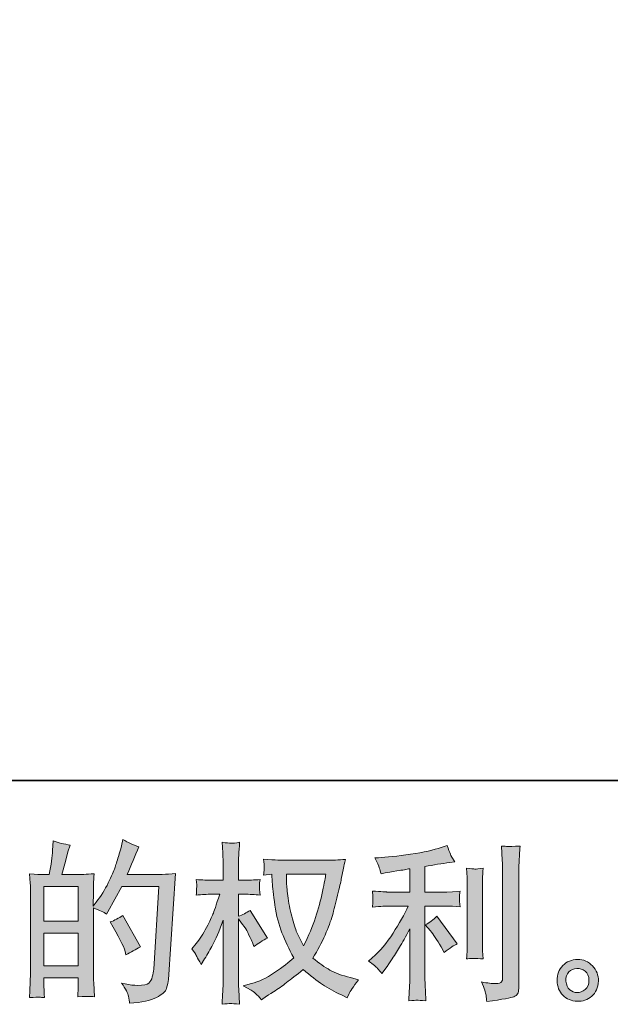
# Model space of a CAD drawing. Units: inches. Extents: x -920 to 2308, y -1111 to 732.
# Drawn here: x 594 to 857, y -1110 to -672 of the extents above; entities that cross this region are included whole.
import ezdxf

# ---------------------------------------------------------------- set-up
doc = ezdxf.new("R2010")
doc.units = ezdxf.units.IN
doc.header["$MEASUREMENT"] = 0
doc.layers.add('图层 1', color=7, linetype='Continuous')

msp = doc.modelspace()

# ---------------------------------------------------------------- hatches: boundary and pattern name
at = {"layer": '图层 1'}
h = msp.add_hatch(color=7, dxfattribs=at)
h.dxf.hatch_style = 2
h.paths.add_polyline_path([(604.42, -1078.61), (619.66, -1078.61), (619.66, -1093.24), (604.42, -1093.24)])
edge = h.paths.add_edge_path()
edge.add_spline(control_points=[(602.36, -1107.22), (602.89, -1107.27), (603.65, -1107.32), (604.65, -1107.37), (604.5, -1105.15), (604.42, -1103.66), (604.42, -1102.91), (604.42, -1102.91), (604.42, -1098.59), (604.42, -1098.59), (604.42, -1098.59), (619.66, -1098.59), (619.66, -1098.59), (619.66, -1098.59), (619.66, -1102.91), (619.66, -1102.91), (619.66, -1103.26), (619.64, -1103.81), (619.59, -1104.57), (619.54, -1105.33), (619.51, -1106.13), (619.51, -1106.99), (622.29, -1106.89), (623.95, -1106.84), (624.49, -1106.87), (625.04, -1106.89), (625.86, -1106.94), (626.95, -1106.99), (626.95, -1106.99), (626.58, -1100.79), (626.58, -1100.79), (626.48, -1099.32), (626.42, -1097.38), (626.42, -1094.96), (626.42, -1094.96), (626.42, -1067.43), (626.42, -1067.43), (629.1, -1068.44), (631.07, -1069.35), (632.33, -1070.16), (632.33, -1070.16), (632.93, -1069.1), (632.93, -1069.1), (632.93, -1069.1), (639.07, -1057.82), (639.07, -1057.82), (639.07, -1057.82), (655.57, -1057.82), (655.57, -1057.82), (655.57, -1057.82), (653.3, -1094.68), (653.3, -1094.68), (653.19, -1095.84), (652.99, -1097), (652.69, -1098.19), (652.39, -1099.37), (651.87, -1100.31), (651.14, -1100.99), (650.41, -1101.67), (648.75, -1102), (646.18, -1101.95), (644.46, -1101.95), (642.62, -1101.72), (640.65, -1101.27), (640.65, -1101.27), (638.99, -1100.89), (638.99, -1100.89), (640.81, -1103.56), (641.83, -1105.53), (642.06, -1106.79), (642.28, -1108.05), (642.45, -1109.09), (642.55, -1109.89), (647.95, -1109.49), (651.93, -1108.63), (654.51, -1107.35), (657.08, -1106.06), (658.59, -1104.7), (659.05, -1103.23), (659.5, -1101.77), (659.78, -1100.48), (659.88, -1099.37), (659.88, -1099.37), (663.06, -1052.09), (663.06, -1052.09), (660.94, -1052.34), (658.95, -1052.47), (657.08, -1052.47), (657.08, -1052.47), (641.49, -1052.47), (641.49, -1052.47), (643.3, -1048.38), (645.02, -1044.3), (646.63, -1040.16), (644.21, -1039.35), (641.84, -1038.29), (639.52, -1036.98), (639.52, -1036.98), (638.99, -1039.78), (638.99, -1039.78), (638.79, -1040.64), (638.33, -1042.2), (637.63, -1044.47), (636.92, -1046.74), (636.37, -1048.48), (635.96, -1049.72), (635.56, -1050.96), (634.6, -1053.15), (633.09, -1056.25), (631.57, -1059.38), (629.78, -1062.26), (627.71, -1064.88), (627.71, -1064.88), (626.35, -1066.62), (626.35, -1066.62), (626.35, -1066.62), (626.42, -1060.27), (626.42, -1060.27), (626.42, -1058.7), (626.44, -1057.47), (626.46, -1056.56), (626.49, -1055.65), (626.6, -1054.19), (626.8, -1052.19), (622.92, -1052.44), (620.74, -1052.57), (620.23, -1052.57), (620.23, -1052.57), (612.37, -1052.57), (612.37, -1052.57), (612.37, -1052.57), (613.96, -1046.67), (613.96, -1046.67), (613.96, -1046.67), (615.1, -1042.5), (615.1, -1042.5), (615.1, -1042.5), (616.16, -1039.4), (616.16, -1039.4), (613.43, -1039.05), (610.88, -1038.42), (608.51, -1037.51), (608.51, -1037.51), (608.28, -1041.82), (608.28, -1041.82), (608.13, -1044.6), (607.6, -1048.18), (606.71, -1052.57), (606.71, -1052.57), (603.68, -1052.57), (603.68, -1052.57), (602.97, -1052.57), (601.09, -1052.44), (598.02, -1052.19), (598.02, -1052.19), (598.32, -1056.41), (598.32, -1056.41), (598.42, -1057.79), (598.47, -1059.13), (598.47, -1060.37), (598.47, -1060.37), (598.47, -1094.98), (598.47, -1094.98), (598.42, -1096.93), (598.36, -1098.79), (598.28, -1100.56), (598.2, -1102.33), (598.09, -1104.6), (597.94, -1107.37), (600.35, -1107.22), (601.83, -1107.17), (602.36, -1107.22)], knot_values=[0, 0, 0, 0, 1, 1, 1, 2, 2, 2, 3, 3, 3, 4, 4, 4, 5, 5, 5, 6, 6, 6, 7, 7, 7, 8, 8, 8, 9, 9, 9, 10, 10, 10, 11, 11, 11, 12, 12, 12, 13, 13, 13, 14, 14, 14, 15, 15, 15, 16, 16, 16, 17, 17, 17, 18, 18, 18, 19, 19, 19, 20, 20, 20, 21, 21, 21, 22, 22, 22, 23, 23, 23, 24, 24, 24, 25, 25, 25, 26, 26, 26, 27, 27, 27, 28, 28, 28, 29, 29, 29, 30, 30, 30, 31, 31, 31, 32, 32, 32, 33, 33, 33, 34, 34, 34, 35, 35, 35, 36, 36, 36, 37, 37, 37, 38, 38, 38, 39, 39, 39, 40, 40, 40, 41, 41, 41, 42, 42, 42, 43, 43, 43, 44, 44, 44, 45, 45, 45, 46, 46, 46, 47, 47, 47, 48, 48, 48, 49, 49, 49, 50, 50, 50, 51, 51, 51, 52, 52, 52, 53, 53, 53, 54, 54, 54, 55, 55, 55, 56, 56, 56, 57, 57, 57, 57], degree=3, periodic=0)
h.paths.add_polyline_path([(604.42, -1073.26), (604.42, -1057.92), (619.66, -1057.92), (619.66, -1073.26)])
edge = h.paths.add_edge_path()
edge.add_spline(control_points=[(640.58, -1086.86), (640.58, -1086.86), (640.96, -1088.37), (640.96, -1088.37), (643.13, -1087.16), (645.27, -1085.98), (647.39, -1084.82), (647.39, -1084.82), (639.52, -1070.74), (639.52, -1070.74), (637.7, -1072), (635.84, -1072.98), (633.92, -1073.69), (637.7, -1080.05), (639.92, -1084.44), (640.58, -1086.86)], knot_values=[0, 0, 0, 0, 1, 1, 1, 2, 2, 2, 3, 3, 3, 4, 4, 4, 5, 5, 5, 5], degree=3, periodic=0)
h = msp.add_hatch(color=7, dxfattribs=at)
h.dxf.hatch_style = 2
edge = h.paths.add_edge_path()
edge.add_spline(control_points=[(729.99, -1052.44), (729.84, -1053.61), (729.35, -1056.15), (728.52, -1060.09), (727.69, -1064.03), (726.66, -1067.89), (725.45, -1071.7), (724.24, -1075.51), (722.43, -1079.74), (720, -1084.39), (720, -1084.39), (717.43, -1079.01), (717.43, -1079.01), (716.67, -1077.55), (715.89, -1075.3), (715.08, -1072.28), (714.28, -1069.25), (713.66, -1066.2), (713.23, -1063.12), (712.8, -1060.04), (712.56, -1057.79), (712.51, -1056.38), (712.46, -1054.97), (712.43, -1053.66), (712.43, -1052.44), (712.43, -1052.44), (729.99, -1052.44), (729.99, -1052.44)], knot_values=[0, 0, 0, 0, 1, 1, 1, 2, 2, 2, 3, 3, 3, 4, 4, 4, 5, 5, 5, 6, 6, 6, 7, 7, 7, 8, 8, 8, 9, 9, 9, 9], degree=3, periodic=0)
edge = h.paths.add_edge_path()
edge.add_spline(control_points=[(705.93, -1052.32), (705.93, -1052.32), (706.15, -1055.95), (706.15, -1055.95), (706.25, -1058.12), (706.64, -1061.53), (707.33, -1066.2), (708.01, -1070.86), (709.04, -1074.95), (710.43, -1078.46), (711.82, -1081.96), (713.57, -1085.7), (715.69, -1089.63), (713.67, -1091.6), (710.82, -1093.8), (707.14, -1096.24), (703.45, -1098.69), (700.05, -1100.33), (696.92, -1101.14), (696.92, -1101.14), (693.21, -1102.12), (693.21, -1102.12), (693.21, -1102.12), (696.77, -1104.09), (696.77, -1104.09), (697.83, -1104.65), (699.37, -1106.06), (701.38, -1108.33), (701.38, -1108.33), (703.58, -1106.74), (703.58, -1106.74), (703.73, -1106.64), (704.78, -1105.98), (706.72, -1104.77), (708.66, -1103.56), (710.59, -1102.2), (712.51, -1100.71), (714.43, -1099.22), (716.9, -1097.28), (719.93, -1094.86), (723.21, -1097.68), (726.07, -1099.9), (728.52, -1101.54), (730.97, -1103.18), (733.78, -1104.75), (736.96, -1106.21), (736.96, -1106.21), (739.53, -1107.42), (739.53, -1107.42), (739.53, -1107.42), (740.36, -1105.6), (740.36, -1105.6), (740.77, -1104.65), (742.18, -1102.6), (744.6, -1099.47), (744.6, -1099.47), (740.97, -1098.49), (740.97, -1098.49), (737.19, -1097.53), (734.15, -1096.4), (731.85, -1095.11), (729.55, -1093.82), (727.02, -1092.06), (724.24, -1089.79), (726.36, -1086.35), (728.17, -1082.92), (729.65, -1079.52), (731.14, -1076.11), (732.24, -1073.18), (732.95, -1070.74), (733.65, -1068.29), (734.42, -1065.31), (735.26, -1061.78), (736.09, -1058.25), (736.63, -1055.88), (736.88, -1054.67), (736.88, -1054.67), (737.87, -1049.67), (737.87, -1049.67), (738.02, -1048.81), (738.32, -1047.53), (738.78, -1045.81), (735.7, -1046.06), (732.75, -1046.19), (729.92, -1046.19), (729.92, -1046.19), (711.22, -1046.19), (711.22, -1046.19), (710.77, -1046.19), (707.79, -1046.04), (702.29, -1045.73), (702.49, -1047.55), (702.58, -1048.64), (702.56, -1049.01), (702.53, -1049.39), (702.51, -1049.85), (702.48, -1050.38), (702.46, -1050.91), (702.39, -1051.71), (702.29, -1052.77), (702.29, -1052.77), (705.93, -1052.32), (705.93, -1052.32)], knot_values=[0, 0, 0, 0, 1, 1, 1, 2, 2, 2, 3, 3, 3, 4, 4, 4, 5, 5, 5, 6, 6, 6, 7, 7, 7, 8, 8, 8, 9, 9, 9, 10, 10, 10, 11, 11, 11, 12, 12, 12, 13, 13, 13, 14, 14, 14, 15, 15, 15, 16, 16, 16, 17, 17, 17, 18, 18, 18, 19, 19, 19, 20, 20, 20, 21, 21, 21, 22, 22, 22, 23, 23, 23, 24, 24, 24, 25, 25, 25, 26, 26, 26, 27, 27, 27, 28, 28, 28, 29, 29, 29, 30, 30, 30, 31, 31, 31, 32, 32, 32, 33, 33, 33, 34, 34, 34, 34], degree=3, periodic=0)
edge = h.paths.add_edge_path()
edge.add_spline(control_points=[(670.3, -1085.7), (670.3, -1085.7), (671.89, -1087.89), (671.89, -1087.89), (671.89, -1087.99), (672.75, -1089.56), (674.46, -1092.59), (674.46, -1092.59), (675.98, -1090.16), (675.98, -1090.16), (677.34, -1087.99), (678.58, -1085.85), (679.69, -1083.76), (680.8, -1081.66), (682.34, -1078.05), (684.3, -1072.91), (684.3, -1072.91), (684.3, -1097.73), (684.3, -1097.73), (684.3, -1099.75), (684.25, -1101.67), (684.15, -1103.49), (684.05, -1105.3), (683.92, -1107.6), (683.77, -1110.37), (685.56, -1110.12), (686.8, -1110), (687.49, -1110.02), (688.19, -1110.05), (689.55, -1110.17), (691.59, -1110.37), (691.59, -1110.37), (691.22, -1103.56), (691.22, -1103.56), (691.12, -1101.95), (691.06, -1100), (691.06, -1097.73), (691.06, -1097.73), (691.06, -1072.23), (691.06, -1072.23), (691.06, -1072.23), (692.43, -1074.19), (692.43, -1074.19), (692.43, -1074.19), (694.02, -1076.24), (694.02, -1076.24), (694.47, -1076.89), (695.05, -1077.98), (695.76, -1079.52), (696.46, -1081.06), (696.97, -1082.17), (697.27, -1082.82), (697.27, -1082.82), (697.95, -1084.64), (697.95, -1084.64), (699.92, -1083.23), (701.94, -1081.96), (704.01, -1080.85), (704.01, -1080.85), (696.29, -1068.52), (696.29, -1068.52), (694.62, -1069.63), (692.88, -1070.51), (691.06, -1071.17), (691.06, -1071.17), (691.06, -1061.33), (691.06, -1061.33), (691.06, -1061.33), (693.71, -1061.33), (693.71, -1061.33), (695.93, -1061.33), (698.28, -1061.45), (700.75, -1061.7), (700.5, -1059.76), (700.39, -1058.37), (700.41, -1057.57), (700.44, -1056.78), (700.55, -1055.83), (700.75, -1054.77), (698.03, -1054.97), (695.61, -1055.07), (693.49, -1055.07), (693.49, -1055.07), (691.06, -1055.07), (691.06, -1055.07), (691.06, -1055.07), (691.06, -1048.48), (691.06, -1048.48), (691.06, -1047.17), (691.12, -1045.66), (691.22, -1043.94), (691.32, -1042.23), (691.44, -1040.31), (691.59, -1038.19), (689.8, -1038.49), (688.54, -1038.62), (687.8, -1038.59), (687.05, -1038.57), (685.72, -1038.44), (683.77, -1038.19), (683.77, -1038.19), (684.08, -1042.81), (684.08, -1042.81), (684.23, -1045.08), (684.3, -1047.05), (684.3, -1048.71), (684.3, -1048.71), (684.3, -1055.07), (684.3, -1055.07), (684.3, -1055.07), (679.46, -1055.07), (679.46, -1055.07), (677.39, -1055.07), (674.99, -1054.97), (672.27, -1054.77), (672.27, -1054.77), (672.5, -1057.16), (672.5, -1057.16), (672.5, -1057.31), (672.48, -1057.62), (672.46, -1058.07), (672.43, -1058.55), (672.41, -1059.03), (672.38, -1059.59), (672.36, -1060.11), (672.32, -1060.82), (672.27, -1061.7), (674.74, -1061.45), (677.06, -1061.33), (679.23, -1061.33), (679.23, -1061.33), (682.71, -1061.33), (682.71, -1061.33), (681.15, -1066.17), (680.14, -1069.15), (679.69, -1070.26), (679.23, -1071.37), (678.29, -1073.31), (676.85, -1076.11), (675.41, -1078.91), (673.88, -1081.31), (672.27, -1083.28), (672.27, -1083.28), (670.3, -1085.7), (670.3, -1085.7)], knot_values=[0, 0, 0, 0, 1, 1, 1, 2, 2, 2, 3, 3, 3, 4, 4, 4, 5, 5, 5, 6, 6, 6, 7, 7, 7, 8, 8, 8, 9, 9, 9, 10, 10, 10, 11, 11, 11, 12, 12, 12, 13, 13, 13, 14, 14, 14, 15, 15, 15, 16, 16, 16, 17, 17, 17, 18, 18, 18, 19, 19, 19, 20, 20, 20, 21, 21, 21, 22, 22, 22, 23, 23, 23, 24, 24, 24, 25, 25, 25, 26, 26, 26, 27, 27, 27, 28, 28, 28, 29, 29, 29, 30, 30, 30, 31, 31, 31, 32, 32, 32, 33, 33, 33, 34, 34, 34, 35, 35, 35, 36, 36, 36, 37, 37, 37, 38, 38, 38, 39, 39, 39, 40, 40, 40, 41, 41, 41, 42, 42, 42, 43, 43, 43, 44, 44, 44, 45, 45, 45, 46, 46, 46, 47, 47, 47, 48, 48, 48, 48], degree=3, periodic=0)
h = msp.add_hatch(color=7, dxfattribs=at)
h.dxf.hatch_style = 2
edge = h.paths.add_edge_path()
edge.add_spline(control_points=[(776.6, -1077.62), (777.91, -1079.14), (779.5, -1081.54), (781.36, -1084.82), (781.36, -1084.82), (782.73, -1087.24), (782.73, -1087.24), (785.3, -1085.32), (787.24, -1084.03), (788.55, -1083.38), (788.55, -1083.38), (779.47, -1071.12), (779.47, -1071.12), (777.91, -1072.73), (776.17, -1074.02), (774.25, -1074.98), (774.25, -1074.98), (776.6, -1077.62), (776.6, -1077.62)], knot_values=[0, 0, 0, 0, 1, 1, 1, 2, 2, 2, 3, 3, 3, 4, 4, 4, 5, 5, 5, 6, 6, 6, 6], degree=3, periodic=0)
edge = h.paths.add_edge_path()
edge.add_spline(control_points=[(753.07, -1094.38), (753.65, -1095.03), (754.29, -1095.82), (755, -1096.72), (755, -1096.72), (756.51, -1094.68), (756.51, -1094.68), (756.76, -1094.33), (757.6, -1093.09), (759.01, -1090.97), (760.42, -1088.85), (761.71, -1086.83), (762.87, -1084.92), (764.03, -1083), (765.54, -1080.27), (767.41, -1076.74), (767.41, -1076.74), (767.41, -1098.99), (767.41, -1098.99), (767.41, -1099.95), (767.35, -1101.34), (767.22, -1103.16), (767.1, -1104.97), (767.01, -1106.87), (766.96, -1108.83), (768.95, -1108.63), (770.19, -1108.53), (770.64, -1108.56), (771.08, -1108.58), (772.41, -1108.68), (774.63, -1108.83), (774.63, -1108.83), (774.4, -1104.37), (774.4, -1104.37), (774.2, -1101.19), (774.12, -1099.4), (774.17, -1098.99), (774.17, -1098.99), (774.17, -1066.6), (774.17, -1066.6), (774.17, -1066.6), (783.86, -1066.6), (783.86, -1066.6), (785.38, -1066.6), (787.37, -1066.73), (789.84, -1066.98), (789.84, -1066.98), (789.61, -1064.5), (789.61, -1064.5), (789.61, -1064.5), (789.61, -1063.39), (789.61, -1063.39), (789.56, -1062.54), (789.55, -1061.98), (789.58, -1061.7), (789.6, -1061.45), (789.69, -1060.85), (789.84, -1059.96), (789.84, -1059.96), (786.44, -1060.19), (786.44, -1060.19), (786.44, -1060.19), (783.94, -1060.34), (783.94, -1060.34), (783.94, -1060.34), (774.17, -1060.34), (774.17, -1060.34), (774.17, -1060.34), (774.17, -1048.99), (774.17, -1048.99), (777.96, -1048.28), (781.67, -1047.68), (785.3, -1047.17), (785.3, -1047.17), (787.49, -1046.87), (787.49, -1046.87), (787.49, -1046.87), (786.13, -1044.83), (786.13, -1044.83), (786.03, -1044.72), (785.32, -1042.98), (784.01, -1039.6), (784.01, -1039.6), (781.36, -1040.51), (781.36, -1040.51), (778.24, -1041.62), (773.69, -1042.61), (767.76, -1043.49), (761.82, -1044.37), (757.04, -1044.9), (753.41, -1045.05), (753.41, -1045.05), (751.89, -1045.13), (751.89, -1045.13), (752.9, -1047.25), (753.55, -1048.71), (753.82, -1049.52), (754.1, -1050.33), (754.37, -1051.23), (754.62, -1052.24), (754.62, -1052.24), (756.44, -1051.86), (756.44, -1051.86), (757.45, -1051.66), (759.2, -1051.36), (761.7, -1050.96), (764.19, -1050.55), (766.1, -1050.22), (767.41, -1049.97), (767.41, -1049.97), (767.41, -1060.34), (767.41, -1060.34), (767.41, -1060.34), (757.19, -1060.34), (757.19, -1060.34), (756.89, -1060.34), (754.75, -1060.19), (750.76, -1059.89), (750.76, -1059.89), (750.99, -1062.21), (750.99, -1062.21), (750.99, -1062.26), (750.99, -1062.64), (750.99, -1063.34), (750.99, -1063.34), (750.99, -1064.78), (750.99, -1064.78), (750.94, -1065.34), (750.86, -1066.09), (750.76, -1067.05), (754.75, -1066.75), (756.89, -1066.6), (757.19, -1066.6), (757.19, -1066.6), (766.73, -1066.6), (766.73, -1066.6), (764.96, -1070.33), (762.71, -1074.37), (759.96, -1078.71), (757.21, -1083.05), (754.12, -1086.71), (750.68, -1089.68), (750.68, -1089.68), (749.02, -1091.12), (749.02, -1091.12), (751.14, -1092.64), (752.49, -1093.72), (753.07, -1094.38)], knot_values=[0, 0, 0, 0, 1, 1, 1, 2, 2, 2, 3, 3, 3, 4, 4, 4, 5, 5, 5, 6, 6, 6, 7, 7, 7, 8, 8, 8, 9, 9, 9, 10, 10, 10, 11, 11, 11, 12, 12, 12, 13, 13, 13, 14, 14, 14, 15, 15, 15, 16, 16, 16, 17, 17, 17, 18, 18, 18, 19, 19, 19, 20, 20, 20, 21, 21, 21, 22, 22, 22, 23, 23, 23, 24, 24, 24, 25, 25, 25, 26, 26, 26, 27, 27, 27, 28, 28, 28, 29, 29, 29, 30, 30, 30, 31, 31, 31, 32, 32, 32, 33, 33, 33, 34, 34, 34, 35, 35, 35, 36, 36, 36, 37, 37, 37, 38, 38, 38, 39, 39, 39, 40, 40, 40, 41, 41, 41, 42, 42, 42, 43, 43, 43, 44, 44, 44, 45, 45, 45, 46, 46, 46, 47, 47, 47, 48, 48, 48, 49, 49, 49, 49], degree=3, periodic=0)
edge = h.paths.add_edge_path()
edge.add_spline(control_points=[(800.11, -1090.11), (800.11, -1090.11), (799.88, -1086.56), (799.88, -1086.56), (799.83, -1085.9), (799.81, -1084.92), (799.81, -1083.6), (799.81, -1083.6), (799.81, -1057.19), (799.81, -1057.19), (799.81, -1056.38), (799.82, -1055.42), (799.84, -1054.34), (799.87, -1053.25), (799.96, -1051.74), (800.11, -1049.77), (798.14, -1050.02), (796.91, -1050.12), (796.43, -1050.1), (795.95, -1050.07), (794.69, -1049.97), (792.67, -1049.77), (792.67, -1049.77), (792.97, -1053.86), (792.97, -1053.86), (793.02, -1054.46), (793.05, -1055.57), (793.05, -1057.19), (793.05, -1057.19), (793.05, -1083.83), (793.05, -1083.83), (793.05, -1084.79), (793.02, -1085.67), (792.97, -1086.51), (792.92, -1087.34), (792.82, -1088.55), (792.67, -1090.11), (794.18, -1089.96), (796.67, -1089.96), (800.11, -1090.11)], knot_values=[0, 0, 0, 0, 1, 1, 1, 2, 2, 2, 3, 3, 3, 4, 4, 4, 5, 5, 5, 6, 6, 6, 7, 7, 7, 8, 8, 8, 9, 9, 9, 10, 10, 10, 11, 11, 11, 12, 12, 12, 13, 13, 13, 13], degree=3, periodic=0)
edge = h.paths.add_edge_path()
edge.add_spline(control_points=[(801.41, -1106.26), (801.54, -1107.24), (801.62, -1108.23), (801.67, -1109.19), (808.85, -1108.13), (812.86, -1107.42), (813.71, -1107.07), (814.54, -1106.72), (815.12, -1106.26), (815.46, -1105.71), (815.79, -1105.15), (815.95, -1104.37), (815.95, -1103.36), (815.95, -1103.36), (815.95, -1052.12), (815.95, -1052.12), (815.95, -1050.8), (816, -1049.14), (816.11, -1047.12), (816.21, -1045.1), (816.36, -1042.68), (816.56, -1039.86), (813.56, -1040.01), (811.74, -1040.06), (811.11, -1040.03), (810.48, -1040.01), (809.52, -1039.96), (808.26, -1039.86), (808.26, -1039.86), (808.64, -1046.21), (808.64, -1046.21), (808.74, -1047.78), (808.79, -1049.8), (808.79, -1052.27), (808.79, -1052.27), (808.79, -1098.52), (808.79, -1098.52), (808.79, -1099.37), (808.61, -1100), (808.26, -1100.43), (807.91, -1100.86), (807.07, -1101.09), (805.76, -1101.09), (804.15, -1101.14), (802.03, -1100.91), (799.4, -1100.41), (800.61, -1103.33), (801.28, -1105.28), (801.41, -1106.26)], knot_values=[0, 0, 0, 0, 1, 1, 1, 2, 2, 2, 3, 3, 3, 4, 4, 4, 5, 5, 5, 6, 6, 6, 7, 7, 7, 8, 8, 8, 9, 9, 9, 10, 10, 10, 11, 11, 11, 12, 12, 12, 13, 13, 13, 14, 14, 14, 15, 15, 15, 16, 16, 16, 16], degree=3, periodic=0)
h = msp.add_hatch(color=7, dxfattribs=at)
h.dxf.hatch_style = 2
edge = h.paths.add_edge_path()
edge.add_spline(control_points=[(838.7, -1103.86), (837.66, -1103.03), (837.1, -1101.77), (837, -1100.05), (836.85, -1098.29), (837.26, -1096.9), (838.25, -1095.92), (839.23, -1094.93), (840.42, -1094.43), (841.8, -1094.38), (843.19, -1094.33), (844.44, -1094.73), (845.55, -1095.61), (846.66, -1096.5), (847.23, -1097.86), (847.25, -1099.68), (847.28, -1101.49), (846.72, -1102.85), (845.59, -1103.79), (844.45, -1104.72), (843.23, -1105.18), (841.92, -1105.13), (840.81, -1105.13), (839.73, -1104.7), (838.7, -1103.86)], knot_values=[0, 0, 0, 0, 1, 1, 1, 2, 2, 2, 3, 3, 3, 4, 4, 4, 5, 5, 5, 6, 6, 6, 7, 7, 7, 8, 8, 8, 8], degree=3, periodic=0)
edge = h.paths.add_edge_path()
edge.add_spline(control_points=[(848.84, -1093.24), (847.05, -1091.32), (844.83, -1090.37), (842.18, -1090.39), (839.53, -1090.42), (837.34, -1091.32), (835.6, -1093.09), (833.86, -1094.86), (833.01, -1097.1), (833.06, -1099.83), (833.11, -1102.55), (833.96, -1104.72), (835.6, -1106.36), (837.24, -1108), (839.37, -1108.88), (841.99, -1108.99), (844.46, -1109.09), (846.63, -1108.36), (848.5, -1106.79), (850.37, -1105.23), (851.35, -1102.96), (851.45, -1099.98), (851.5, -1097.41), (850.63, -1095.16), (848.84, -1093.24)], knot_values=[0, 0, 0, 0, 1, 1, 1, 2, 2, 2, 3, 3, 3, 4, 4, 4, 5, 5, 5, 6, 6, 6, 7, 7, 7, 8, 8, 8, 8], degree=3, periodic=0)

# ---------------------------------------------------------------- linework, layer by layer
at = {"layer": '图层 1', "color": 7, "lineweight": 35}
msp.add_lwpolyline([(2307.65, -1010.64), (-914.7, -1010.64), (-914.7, 600.55), (2307.65, 600.55), (2307.65, -1010.64)], dxfattribs=at)
at = {"layer": '图层 1', "color": 7, "lineweight": 0}
for points in [[(604.42, -1073.26), (604.42, -1057.92), (619.66, -1057.92), (619.66, -1073.26), (604.42, -1073.26)], [(604.42, -1078.61), (619.66, -1078.61), (619.66, -1093.24), (604.42, -1093.24), (604.42, -1078.61)]]:
    msp.add_lwpolyline(points, dxfattribs=at)
for points, knots in [([(602.36, -1107.22), (602.89, -1107.27), (603.65, -1107.32), (604.65, -1107.37), (604.5, -1105.15), (604.42, -1103.66), (604.42, -1102.91), (604.42, -1102.91), (604.42, -1098.59), (604.42, -1098.59), (604.42, -1098.59), (619.66, -1098.59), (619.66, -1098.59), (619.66, -1098.59), (619.66, -1102.91), (619.66, -1102.91), (619.66, -1103.26), (619.64, -1103.81), (619.59, -1104.57), (619.54, -1105.33), (619.51, -1106.13), (619.51, -1106.99), (622.29, -1106.89), (623.95, -1106.84), (624.49, -1106.87), (625.04, -1106.89), (625.86, -1106.94), (626.95, -1106.99), (626.95, -1106.99), (626.58, -1100.79), (626.58, -1100.79), (626.48, -1099.32), (626.42, -1097.38), (626.42, -1094.96), (626.42, -1094.96), (626.42, -1067.43), (626.42, -1067.43), (629.1, -1068.44), (631.07, -1069.35), (632.33, -1070.16), (632.33, -1070.16), (632.93, -1069.1), (632.93, -1069.1), (632.93, -1069.1), (639.07, -1057.82), (639.07, -1057.82), (639.07, -1057.82), (655.57, -1057.82), (655.57, -1057.82), (655.57, -1057.82), (653.3, -1094.68), (653.3, -1094.68), (653.19, -1095.84), (652.99, -1097), (652.69, -1098.19), (652.39, -1099.37), (651.87, -1100.31), (651.14, -1100.99), (650.41, -1101.67), (648.75, -1102), (646.18, -1101.95), (644.46, -1101.95), (642.62, -1101.72), (640.65, -1101.27), (640.65, -1101.27), (638.99, -1100.89), (638.99, -1100.89), (640.81, -1103.56), (641.83, -1105.53), (642.06, -1106.79), (642.28, -1108.05), (642.45, -1109.09), (642.55, -1109.89), (647.95, -1109.49), (651.93, -1108.63), (654.51, -1107.35), (657.08, -1106.06), (658.59, -1104.7), (659.05, -1103.23), (659.5, -1101.77), (659.78, -1100.48), (659.88, -1099.37), (659.88, -1099.37), (663.06, -1052.09), (663.06, -1052.09), (660.94, -1052.34), (658.95, -1052.47), (657.08, -1052.47), (657.08, -1052.47), (641.49, -1052.47), (641.49, -1052.47), (643.3, -1048.38), (645.02, -1044.3), (646.63, -1040.16), (644.21, -1039.35), (641.84, -1038.29), (639.52, -1036.98), (639.52, -1036.98), (638.99, -1039.78), (638.99, -1039.78), (638.79, -1040.64), (638.33, -1042.2), (637.63, -1044.47), (636.92, -1046.74), (636.37, -1048.48), (635.96, -1049.72), (635.56, -1050.96), (634.6, -1053.15), (633.09, -1056.25), (631.57, -1059.38), (629.78, -1062.26), (627.71, -1064.88), (627.71, -1064.88), (626.35, -1066.62), (626.35, -1066.62), (626.35, -1066.62), (626.42, -1060.27), (626.42, -1060.27), (626.42, -1058.7), (626.44, -1057.47), (626.46, -1056.56), (626.49, -1055.65), (626.6, -1054.19), (626.8, -1052.19), (622.92, -1052.44), (620.74, -1052.57), (620.23, -1052.57), (620.23, -1052.57), (612.37, -1052.57), (612.37, -1052.57), (612.37, -1052.57), (613.96, -1046.67), (613.96, -1046.67), (613.96, -1046.67), (615.1, -1042.5), (615.1, -1042.5), (615.1, -1042.5), (616.16, -1039.4), (616.16, -1039.4), (613.43, -1039.05), (610.88, -1038.42), (608.51, -1037.51), (608.51, -1037.51), (608.28, -1041.82), (608.28, -1041.82), (608.13, -1044.6), (607.6, -1048.18), (606.71, -1052.57), (606.71, -1052.57), (603.68, -1052.57), (603.68, -1052.57), (602.97, -1052.57), (601.09, -1052.44), (598.02, -1052.19), (598.02, -1052.19), (598.32, -1056.41), (598.32, -1056.41), (598.42, -1057.79), (598.47, -1059.13), (598.47, -1060.37), (598.47, -1060.37), (598.47, -1094.98), (598.47, -1094.98), (598.42, -1096.93), (598.36, -1098.79), (598.28, -1100.56), (598.2, -1102.33), (598.09, -1104.6), (597.94, -1107.37), (600.35, -1107.22), (601.83, -1107.17), (602.36, -1107.22)], [0, 0, 0, 0, 1, 1, 1, 2, 2, 2, 3, 3, 3, 4, 4, 4, 5, 5, 5, 6, 6, 6, 7, 7, 7, 8, 8, 8, 9, 9, 9, 10, 10, 10, 11, 11, 11, 12, 12, 12, 13, 13, 13, 14, 14, 14, 15, 15, 15, 16, 16, 16, 17, 17, 17, 18, 18, 18, 19, 19, 19, 20, 20, 20, 21, 21, 21, 22, 22, 22, 23, 23, 23, 24, 24, 24, 25, 25, 25, 26, 26, 26, 27, 27, 27, 28, 28, 28, 29, 29, 29, 30, 30, 30, 31, 31, 31, 32, 32, 32, 33, 33, 33, 34, 34, 34, 35, 35, 35, 36, 36, 36, 37, 37, 37, 38, 38, 38, 39, 39, 39, 40, 40, 40, 41, 41, 41, 42, 42, 42, 43, 43, 43, 44, 44, 44, 45, 45, 45, 46, 46, 46, 47, 47, 47, 48, 48, 48, 49, 49, 49, 50, 50, 50, 51, 51, 51, 52, 52, 52, 53, 53, 53, 54, 54, 54, 55, 55, 55, 56, 56, 56, 57, 57, 57, 57]), ([(670.3, -1085.7), (670.3, -1085.7), (671.89, -1087.89), (671.89, -1087.89), (671.89, -1087.99), (672.75, -1089.56), (674.46, -1092.59), (674.46, -1092.59), (675.98, -1090.16), (675.98, -1090.16), (677.34, -1087.99), (678.58, -1085.85), (679.69, -1083.76), (680.8, -1081.66), (682.34, -1078.05), (684.3, -1072.91), (684.3, -1072.91), (684.3, -1097.73), (684.3, -1097.73), (684.3, -1099.75), (684.25, -1101.67), (684.15, -1103.49), (684.05, -1105.3), (683.92, -1107.6), (683.77, -1110.37), (685.56, -1110.12), (686.8, -1110), (687.49, -1110.02), (688.19, -1110.05), (689.55, -1110.17), (691.59, -1110.37), (691.59, -1110.37), (691.22, -1103.56), (691.22, -1103.56), (691.12, -1101.95), (691.06, -1100), (691.06, -1097.73), (691.06, -1097.73), (691.06, -1072.23), (691.06, -1072.23), (691.06, -1072.23), (692.43, -1074.19), (692.43, -1074.19), (692.43, -1074.19), (694.02, -1076.24), (694.02, -1076.24), (694.47, -1076.89), (695.05, -1077.98), (695.76, -1079.52), (696.46, -1081.06), (696.97, -1082.17), (697.27, -1082.82), (697.27, -1082.82), (697.95, -1084.64), (697.95, -1084.64), (699.92, -1083.23), (701.94, -1081.96), (704.01, -1080.85), (704.01, -1080.85), (696.29, -1068.52), (696.29, -1068.52), (694.62, -1069.63), (692.88, -1070.51), (691.06, -1071.17), (691.06, -1071.17), (691.06, -1061.33), (691.06, -1061.33), (691.06, -1061.33), (693.71, -1061.33), (693.71, -1061.33), (695.93, -1061.33), (698.28, -1061.45), (700.75, -1061.7), (700.5, -1059.76), (700.39, -1058.37), (700.41, -1057.57), (700.44, -1056.78), (700.55, -1055.83), (700.75, -1054.77), (698.03, -1054.97), (695.61, -1055.07), (693.49, -1055.07), (693.49, -1055.07), (691.06, -1055.07), (691.06, -1055.07), (691.06, -1055.07), (691.06, -1048.48), (691.06, -1048.48), (691.06, -1047.17), (691.12, -1045.66), (691.22, -1043.94), (691.32, -1042.23), (691.44, -1040.31), (691.59, -1038.19), (689.8, -1038.49), (688.54, -1038.62), (687.8, -1038.59), (687.05, -1038.57), (685.72, -1038.44), (683.77, -1038.19), (683.77, -1038.19), (684.08, -1042.81), (684.08, -1042.81), (684.23, -1045.08), (684.3, -1047.05), (684.3, -1048.71), (684.3, -1048.71), (684.3, -1055.07), (684.3, -1055.07), (684.3, -1055.07), (679.46, -1055.07), (679.46, -1055.07), (677.39, -1055.07), (674.99, -1054.97), (672.27, -1054.77), (672.27, -1054.77), (672.5, -1057.16), (672.5, -1057.16), (672.5, -1057.31), (672.48, -1057.62), (672.46, -1058.07), (672.43, -1058.55), (672.41, -1059.03), (672.38, -1059.59), (672.36, -1060.11), (672.32, -1060.82), (672.27, -1061.7), (674.74, -1061.45), (677.06, -1061.33), (679.23, -1061.33), (679.23, -1061.33), (682.71, -1061.33), (682.71, -1061.33), (681.15, -1066.17), (680.14, -1069.15), (679.69, -1070.26), (679.23, -1071.37), (678.29, -1073.31), (676.85, -1076.11), (675.41, -1078.91), (673.88, -1081.31), (672.27, -1083.28), (672.27, -1083.28), (670.3, -1085.7), (670.3, -1085.7)], [0, 0, 0, 0, 1, 1, 1, 2, 2, 2, 3, 3, 3, 4, 4, 4, 5, 5, 5, 6, 6, 6, 7, 7, 7, 8, 8, 8, 9, 9, 9, 10, 10, 10, 11, 11, 11, 12, 12, 12, 13, 13, 13, 14, 14, 14, 15, 15, 15, 16, 16, 16, 17, 17, 17, 18, 18, 18, 19, 19, 19, 20, 20, 20, 21, 21, 21, 22, 22, 22, 23, 23, 23, 24, 24, 24, 25, 25, 25, 26, 26, 26, 27, 27, 27, 28, 28, 28, 29, 29, 29, 30, 30, 30, 31, 31, 31, 32, 32, 32, 33, 33, 33, 34, 34, 34, 35, 35, 35, 36, 36, 36, 37, 37, 37, 38, 38, 38, 39, 39, 39, 40, 40, 40, 41, 41, 41, 42, 42, 42, 43, 43, 43, 44, 44, 44, 45, 45, 45, 46, 46, 46, 47, 47, 47, 48, 48, 48, 48]), ([(753.07, -1094.38), (753.65, -1095.03), (754.29, -1095.82), (755, -1096.72), (755, -1096.72), (756.51, -1094.68), (756.51, -1094.68), (756.76, -1094.33), (757.6, -1093.09), (759.01, -1090.97), (760.42, -1088.85), (761.71, -1086.83), (762.87, -1084.92), (764.03, -1083), (765.54, -1080.27), (767.41, -1076.74), (767.41, -1076.74), (767.41, -1098.99), (767.41, -1098.99), (767.41, -1099.95), (767.35, -1101.34), (767.22, -1103.16), (767.1, -1104.97), (767.01, -1106.87), (766.96, -1108.83), (768.95, -1108.63), (770.19, -1108.53), (770.64, -1108.56), (771.08, -1108.58), (772.41, -1108.68), (774.63, -1108.83), (774.63, -1108.83), (774.4, -1104.37), (774.4, -1104.37), (774.2, -1101.19), (774.12, -1099.4), (774.17, -1098.99), (774.17, -1098.99), (774.17, -1066.6), (774.17, -1066.6), (774.17, -1066.6), (783.86, -1066.6), (783.86, -1066.6), (785.38, -1066.6), (787.37, -1066.73), (789.84, -1066.98), (789.84, -1066.98), (789.61, -1064.5), (789.61, -1064.5), (789.61, -1064.5), (789.61, -1063.39), (789.61, -1063.39), (789.56, -1062.54), (789.55, -1061.98), (789.58, -1061.7), (789.6, -1061.45), (789.69, -1060.85), (789.84, -1059.96), (789.84, -1059.96), (786.44, -1060.19), (786.44, -1060.19), (786.44, -1060.19), (783.94, -1060.34), (783.94, -1060.34), (783.94, -1060.34), (774.17, -1060.34), (774.17, -1060.34), (774.17, -1060.34), (774.17, -1048.99), (774.17, -1048.99), (777.96, -1048.28), (781.67, -1047.68), (785.3, -1047.17), (785.3, -1047.17), (787.49, -1046.87), (787.49, -1046.87), (787.49, -1046.87), (786.13, -1044.83), (786.13, -1044.83), (786.03, -1044.72), (785.32, -1042.98), (784.01, -1039.6), (784.01, -1039.6), (781.36, -1040.51), (781.36, -1040.51), (778.24, -1041.62), (773.69, -1042.61), (767.76, -1043.49), (761.82, -1044.37), (757.04, -1044.9), (753.41, -1045.05), (753.41, -1045.05), (751.89, -1045.13), (751.89, -1045.13), (752.9, -1047.25), (753.55, -1048.71), (753.82, -1049.52), (754.1, -1050.33), (754.37, -1051.23), (754.62, -1052.24), (754.62, -1052.24), (756.44, -1051.86), (756.44, -1051.86), (757.45, -1051.66), (759.2, -1051.36), (761.7, -1050.96), (764.19, -1050.55), (766.1, -1050.22), (767.41, -1049.97), (767.41, -1049.97), (767.41, -1060.34), (767.41, -1060.34), (767.41, -1060.34), (757.19, -1060.34), (757.19, -1060.34), (756.89, -1060.34), (754.75, -1060.19), (750.76, -1059.89), (750.76, -1059.89), (750.99, -1062.21), (750.99, -1062.21), (750.99, -1062.26), (750.99, -1062.64), (750.99, -1063.34), (750.99, -1063.34), (750.99, -1064.78), (750.99, -1064.78), (750.94, -1065.34), (750.86, -1066.09), (750.76, -1067.05), (754.75, -1066.75), (756.89, -1066.6), (757.19, -1066.6), (757.19, -1066.6), (766.73, -1066.6), (766.73, -1066.6), (764.96, -1070.33), (762.71, -1074.37), (759.96, -1078.71), (757.21, -1083.05), (754.12, -1086.71), (750.68, -1089.68), (750.68, -1089.68), (749.02, -1091.12), (749.02, -1091.12), (751.14, -1092.64), (752.49, -1093.72), (753.07, -1094.38)], [0, 0, 0, 0, 1, 1, 1, 2, 2, 2, 3, 3, 3, 4, 4, 4, 5, 5, 5, 6, 6, 6, 7, 7, 7, 8, 8, 8, 9, 9, 9, 10, 10, 10, 11, 11, 11, 12, 12, 12, 13, 13, 13, 14, 14, 14, 15, 15, 15, 16, 16, 16, 17, 17, 17, 18, 18, 18, 19, 19, 19, 20, 20, 20, 21, 21, 21, 22, 22, 22, 23, 23, 23, 24, 24, 24, 25, 25, 25, 26, 26, 26, 27, 27, 27, 28, 28, 28, 29, 29, 29, 30, 30, 30, 31, 31, 31, 32, 32, 32, 33, 33, 33, 34, 34, 34, 35, 35, 35, 36, 36, 36, 37, 37, 37, 38, 38, 38, 39, 39, 39, 40, 40, 40, 41, 41, 41, 42, 42, 42, 43, 43, 43, 44, 44, 44, 45, 45, 45, 46, 46, 46, 47, 47, 47, 48, 48, 48, 49, 49, 49, 49]), ([(801.41, -1106.26), (801.54, -1107.24), (801.62, -1108.23), (801.67, -1109.19), (808.85, -1108.13), (812.86, -1107.42), (813.71, -1107.07), (814.54, -1106.72), (815.12, -1106.26), (815.46, -1105.71), (815.79, -1105.15), (815.95, -1104.37), (815.95, -1103.36), (815.95, -1103.36), (815.95, -1052.12), (815.95, -1052.12), (815.95, -1050.8), (816, -1049.14), (816.11, -1047.12), (816.21, -1045.1), (816.36, -1042.68), (816.56, -1039.86), (813.56, -1040.01), (811.74, -1040.06), (811.11, -1040.03), (810.48, -1040.01), (809.52, -1039.96), (808.26, -1039.86), (808.26, -1039.86), (808.64, -1046.21), (808.64, -1046.21), (808.74, -1047.78), (808.79, -1049.8), (808.79, -1052.27), (808.79, -1052.27), (808.79, -1098.52), (808.79, -1098.52), (808.79, -1099.37), (808.61, -1100), (808.26, -1100.43), (807.91, -1100.86), (807.07, -1101.09), (805.76, -1101.09), (804.15, -1101.14), (802.03, -1100.91), (799.4, -1100.41), (800.61, -1103.33), (801.28, -1105.28), (801.41, -1106.26)], [0, 0, 0, 0, 1, 1, 1, 2, 2, 2, 3, 3, 3, 4, 4, 4, 5, 5, 5, 6, 6, 6, 7, 7, 7, 8, 8, 8, 9, 9, 9, 10, 10, 10, 11, 11, 11, 12, 12, 12, 13, 13, 13, 14, 14, 14, 15, 15, 15, 16, 16, 16, 16]), ([(705.93, -1052.32), (705.93, -1052.32), (706.15, -1055.95), (706.15, -1055.95), (706.25, -1058.12), (706.64, -1061.53), (707.33, -1066.2), (708.01, -1070.86), (709.04, -1074.95), (710.43, -1078.46), (711.82, -1081.96), (713.57, -1085.7), (715.69, -1089.63), (713.67, -1091.6), (710.82, -1093.8), (707.14, -1096.24), (703.45, -1098.69), (700.05, -1100.33), (696.92, -1101.14), (696.92, -1101.14), (693.21, -1102.12), (693.21, -1102.12), (693.21, -1102.12), (696.77, -1104.09), (696.77, -1104.09), (697.83, -1104.65), (699.37, -1106.06), (701.38, -1108.33), (701.38, -1108.33), (703.58, -1106.74), (703.58, -1106.74), (703.73, -1106.64), (704.78, -1105.98), (706.72, -1104.77), (708.66, -1103.56), (710.59, -1102.2), (712.51, -1100.71), (714.43, -1099.22), (716.9, -1097.28), (719.93, -1094.86), (723.21, -1097.68), (726.07, -1099.9), (728.52, -1101.54), (730.97, -1103.18), (733.78, -1104.75), (736.96, -1106.21), (736.96, -1106.21), (739.53, -1107.42), (739.53, -1107.42), (739.53, -1107.42), (740.36, -1105.6), (740.36, -1105.6), (740.77, -1104.65), (742.18, -1102.6), (744.6, -1099.47), (744.6, -1099.47), (740.97, -1098.49), (740.97, -1098.49), (737.19, -1097.53), (734.15, -1096.4), (731.85, -1095.11), (729.55, -1093.82), (727.02, -1092.06), (724.24, -1089.79), (726.36, -1086.35), (728.17, -1082.92), (729.65, -1079.52), (731.14, -1076.11), (732.24, -1073.18), (732.95, -1070.74), (733.65, -1068.29), (734.42, -1065.31), (735.26, -1061.78), (736.09, -1058.25), (736.63, -1055.88), (736.88, -1054.67), (736.88, -1054.67), (737.87, -1049.67), (737.87, -1049.67), (738.02, -1048.81), (738.32, -1047.53), (738.78, -1045.81), (735.7, -1046.06), (732.75, -1046.19), (729.92, -1046.19), (729.92, -1046.19), (711.22, -1046.19), (711.22, -1046.19), (710.77, -1046.19), (707.79, -1046.04), (702.29, -1045.73), (702.49, -1047.55), (702.58, -1048.64), (702.56, -1049.01), (702.53, -1049.39), (702.51, -1049.85), (702.48, -1050.38), (702.46, -1050.91), (702.39, -1051.71), (702.29, -1052.77), (702.29, -1052.77), (705.93, -1052.32), (705.93, -1052.32)], [0, 0, 0, 0, 1, 1, 1, 2, 2, 2, 3, 3, 3, 4, 4, 4, 5, 5, 5, 6, 6, 6, 7, 7, 7, 8, 8, 8, 9, 9, 9, 10, 10, 10, 11, 11, 11, 12, 12, 12, 13, 13, 13, 14, 14, 14, 15, 15, 15, 16, 16, 16, 17, 17, 17, 18, 18, 18, 19, 19, 19, 20, 20, 20, 21, 21, 21, 22, 22, 22, 23, 23, 23, 24, 24, 24, 25, 25, 25, 26, 26, 26, 27, 27, 27, 28, 28, 28, 29, 29, 29, 30, 30, 30, 31, 31, 31, 32, 32, 32, 33, 33, 33, 34, 34, 34, 34]), ([(729.99, -1052.44), (729.84, -1053.61), (729.35, -1056.15), (728.52, -1060.09), (727.69, -1064.03), (726.66, -1067.89), (725.45, -1071.7), (724.24, -1075.51), (722.43, -1079.74), (720, -1084.39), (720, -1084.39), (717.43, -1079.01), (717.43, -1079.01), (716.67, -1077.55), (715.89, -1075.3), (715.08, -1072.28), (714.28, -1069.25), (713.66, -1066.2), (713.23, -1063.12), (712.8, -1060.04), (712.56, -1057.79), (712.51, -1056.38), (712.46, -1054.97), (712.43, -1053.66), (712.43, -1052.44), (712.43, -1052.44), (729.99, -1052.44), (729.99, -1052.44)], [0, 0, 0, 0, 1, 1, 1, 2, 2, 2, 3, 3, 3, 4, 4, 4, 5, 5, 5, 6, 6, 6, 7, 7, 7, 8, 8, 8, 9, 9, 9, 9]), ([(800.11, -1090.11), (800.11, -1090.11), (799.88, -1086.56), (799.88, -1086.56), (799.83, -1085.9), (799.81, -1084.92), (799.81, -1083.6), (799.81, -1083.6), (799.81, -1057.19), (799.81, -1057.19), (799.81, -1056.38), (799.82, -1055.42), (799.84, -1054.34), (799.87, -1053.25), (799.96, -1051.74), (800.11, -1049.77), (798.14, -1050.02), (796.91, -1050.12), (796.43, -1050.1), (795.95, -1050.07), (794.69, -1049.97), (792.67, -1049.77), (792.67, -1049.77), (792.97, -1053.86), (792.97, -1053.86), (793.02, -1054.46), (793.05, -1055.57), (793.05, -1057.19), (793.05, -1057.19), (793.05, -1083.83), (793.05, -1083.83), (793.05, -1084.79), (793.02, -1085.67), (792.97, -1086.51), (792.92, -1087.34), (792.82, -1088.55), (792.67, -1090.11), (794.18, -1089.96), (796.67, -1089.96), (800.11, -1090.11)], [0, 0, 0, 0, 1, 1, 1, 2, 2, 2, 3, 3, 3, 4, 4, 4, 5, 5, 5, 6, 6, 6, 7, 7, 7, 8, 8, 8, 9, 9, 9, 10, 10, 10, 11, 11, 11, 12, 12, 12, 13, 13, 13, 13]), ([(640.58, -1086.86), (640.58, -1086.86), (640.96, -1088.37), (640.96, -1088.37), (643.13, -1087.16), (645.27, -1085.98), (647.39, -1084.82), (647.39, -1084.82), (639.52, -1070.74), (639.52, -1070.74), (637.7, -1072), (635.84, -1072.98), (633.92, -1073.69), (637.7, -1080.05), (639.92, -1084.44), (640.58, -1086.86)], [0, 0, 0, 0, 1, 1, 1, 2, 2, 2, 3, 3, 3, 4, 4, 4, 5, 5, 5, 5]), ([(776.6, -1077.62), (777.91, -1079.14), (779.5, -1081.54), (781.36, -1084.82), (781.36, -1084.82), (782.73, -1087.24), (782.73, -1087.24), (785.3, -1085.32), (787.24, -1084.03), (788.55, -1083.38), (788.55, -1083.38), (779.47, -1071.12), (779.47, -1071.12), (777.91, -1072.73), (776.17, -1074.02), (774.25, -1074.98), (774.25, -1074.98), (776.6, -1077.62), (776.6, -1077.62)], [0, 0, 0, 0, 1, 1, 1, 2, 2, 2, 3, 3, 3, 4, 4, 4, 5, 5, 5, 6, 6, 6, 6]), ([(848.84, -1093.24), (847.05, -1091.32), (844.83, -1090.37), (842.18, -1090.39), (839.53, -1090.42), (837.34, -1091.32), (835.6, -1093.09), (833.86, -1094.86), (833.01, -1097.1), (833.06, -1099.83), (833.11, -1102.55), (833.96, -1104.72), (835.6, -1106.36), (837.24, -1108), (839.37, -1108.88), (841.99, -1108.99), (844.46, -1109.09), (846.63, -1108.36), (848.5, -1106.79), (850.37, -1105.23), (851.35, -1102.96), (851.45, -1099.98), (851.5, -1097.41), (850.63, -1095.16), (848.84, -1093.24)], [0, 0, 0, 0, 1, 1, 1, 2, 2, 2, 3, 3, 3, 4, 4, 4, 5, 5, 5, 6, 6, 6, 7, 7, 7, 8, 8, 8, 8]), ([(838.7, -1103.86), (837.66, -1103.03), (837.1, -1101.77), (837, -1100.05), (836.85, -1098.29), (837.26, -1096.9), (838.25, -1095.92), (839.23, -1094.93), (840.42, -1094.43), (841.8, -1094.38), (843.19, -1094.33), (844.44, -1094.73), (845.55, -1095.61), (846.66, -1096.5), (847.23, -1097.86), (847.25, -1099.68), (847.28, -1101.49), (846.72, -1102.85), (845.59, -1103.79), (844.45, -1104.72), (843.23, -1105.18), (841.92, -1105.13), (840.81, -1105.13), (839.73, -1104.7), (838.7, -1103.86)], [0, 0, 0, 0, 1, 1, 1, 2, 2, 2, 3, 3, 3, 4, 4, 4, 5, 5, 5, 6, 6, 6, 7, 7, 7, 8, 8, 8, 8])]:
    msp.add_open_spline(points, degree=3, knots=knots, dxfattribs=at)

doc.saveas('drawing.dxf')
